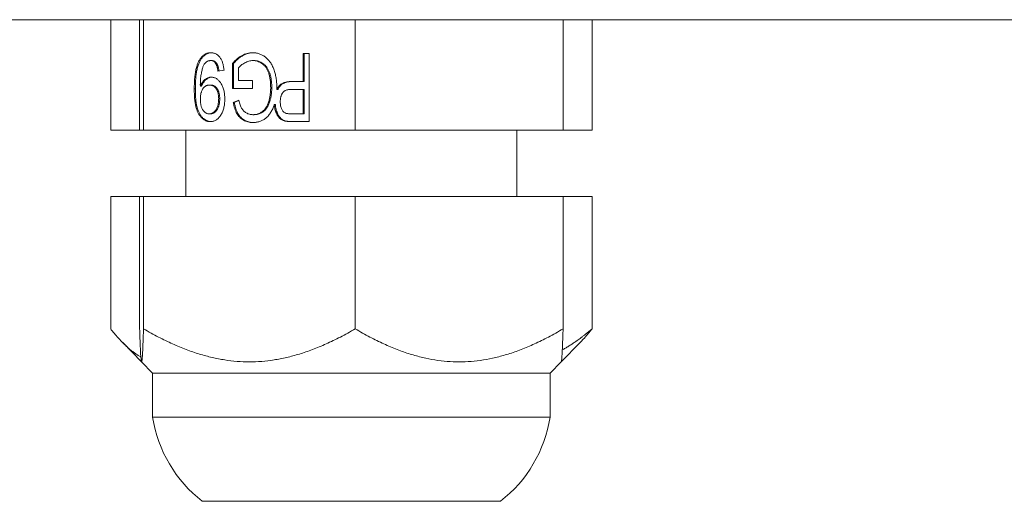
# Model space of a CAD drawing. Units: millimetres. Extents: x 0 to 2970, y 0 to 2100.
# Drawn here: x 1881 to 1925, y 589 to 611 of the extents above; entities that cross this region are included whole.
import ezdxf

# ---------------------------------------------------------------- set-up
doc = ezdxf.new("R2010")
doc.units = ezdxf.units.MM
doc.header["$LTSCALE"] = 5
doc.layers.add('Visible (ISO)', color=7, linetype='Continuous', lineweight=18)

msp = doc.modelspace()

# ---------------------------------------------------------------- linework, layer by layer
at = {"layer": 'Visible (ISO)'}
for p, q in [((1961.886, 610.827), (1492.886, 610.827)), ((1884.988, 605.827), (1884.988, 610.827)), ((1886.299, 605.827), (1886.299, 610.827)), ((1886.475, 605.827), (1886.475, 610.827)), ((1896.062, 605.827), (1896.062, 610.827)), ((1905.473, 605.827), (1905.473, 610.827)), ((1906.783, 605.827), (1906.783, 610.827)), ((1893.704, 608.028), (1893.704, 609.292)), ((1893.704, 609.292), (1893.98, 609.292)), ((1893.752, 608.028), (1893.752, 609.292)), ((1893.98, 609.292), (1893.98, 606.21)), ((1889.561, 608.976), (1889.513, 608.976)), ((1890.506, 607.712), (1890.506, 608.852)), ((1890.555, 608.852), (1890.506, 608.852)), ((1890.555, 607.712), (1890.555, 608.852)), ((1890.782, 608.651), (1890.782, 608.067)), ((1891.473, 608.976), (1891.425, 608.976)), ((1890.119, 608.542), (1889.843, 608.502)), ((1888.821, 607.689), (1888.772, 607.689)), ((1889.097, 607.823), (1889.049, 607.823)), ((1889.507, 607.87), (1889.458, 607.87)), ((1891.404, 607.712), (1890.506, 607.712)), ((1890.782, 608.067), (1891.404, 608.067)), ((1891.404, 608.067), (1891.404, 607.712)), ((1892.281, 607.75), (1892.233, 607.75)), ((1893.17, 608.028), (1893.704, 608.028)), ((1893.752, 608.028), (1893.704, 608.028)), ((1889.926, 607.254), (1889.878, 607.254)), ((1892.507, 607.66), (1892.555, 607.66)), ((1893.704, 607.672), (1893.162, 607.672)), ((1893.704, 606.566), (1893.704, 607.672)), ((1893.752, 607.672), (1893.704, 607.672)), ((1893.752, 606.566), (1893.752, 607.672)), ((1890.538, 607.079), (1890.793, 607.179)), ((1890.586, 607.079), (1890.538, 607.079)), ((1890.586, 607.079), (1890.797, 607.162)), ((1892.197, 607.135), (1892.148, 607.135)), ((1892.444, 606.989), (1892.395, 606.989)), ((1889.499, 606.566), (1889.451, 606.566)), ((1891.478, 606.526), (1891.429, 606.526)), ((1893.168, 606.566), (1893.704, 606.566)), ((1893.752, 606.566), (1893.704, 606.566)), ((1892.927, 606.239), (1892.878, 606.239)), ((1893.98, 606.21), (1893.195, 606.21)), ((1886.299, 605.827), (1884.988, 605.827)), ((1886.475, 605.827), (1886.299, 605.827)), ((1896.062, 605.827), (1886.475, 605.827)), ((1888.386, 602.827), (1888.386, 605.827)), ((1905.473, 605.827), (1896.062, 605.827)), ((1903.386, 602.827), (1903.386, 605.827)), ((1906.783, 605.827), (1905.473, 605.827)), ((1884.988, 596.827), (1884.988, 602.827)), ((1886.299, 602.827), (1884.988, 602.827)), ((1886.299, 596.827), (1886.299, 602.827)), ((1886.475, 602.827), (1886.299, 602.827)), ((1896.062, 602.827), (1886.475, 602.827)), ((1886.475, 596.827), (1886.475, 602.827)), ((1905.473, 602.827), (1896.062, 602.827)), ((1896.062, 596.827), (1896.062, 602.827)), ((1906.783, 602.827), (1905.473, 602.827)), ((1905.473, 596.827), (1905.473, 602.827)), ((1906.783, 596.827), (1906.783, 602.827)), ((1886.384, 595.336), (1885.531, 596.203)), ((1905.387, 595.336), (1906.24, 596.203)), ((1886.886, 594.827), (1886.384, 595.336)), ((1904.886, 594.827), (1905.387, 595.336)), ((1886.886, 594.827), (1904.886, 594.827)), ((1886.886, 594.827), (1886.886, 592.827)), ((1904.886, 594.827), (1904.886, 592.827)), ((1886.886, 592.827), (1904.886, 592.827)), ((1889.136, 589.019), (1902.636, 589.019))]:
    msp.add_line(p, q, dxfattribs=at)
for centre, start, end in [((1892.813, 593.76), 188.942, 232.2044), ((1898.958, 593.76), 307.7956, 351.058)]:
    msp.add_arc(centre, 6, start, end, dxfattribs=at)
for points, knots in [([(1888.772, 607.689), (1888.773, 607.736), (1888.774, 607.829), (1888.777, 607.964), (1888.784, 608.092), (1888.794, 608.213), (1888.806, 608.326), (1888.821, 608.431), (1888.839, 608.529), (1888.859, 608.62), (1888.883, 608.705), (1888.909, 608.784), (1888.937, 608.858), (1888.968, 608.927), (1889.002, 608.991), (1889.039, 609.049), (1889.078, 609.102), (1889.12, 609.151), (1889.164, 609.193), (1889.21, 609.231), (1889.259, 609.262), (1889.309, 609.287), (1889.361, 609.308), (1889.415, 609.322), (1889.471, 609.33), (1889.508, 609.331), (1889.527, 609.332)], [0, 0, 0, 0, 0.069015, 0.134472, 0.196433, 0.254935, 0.310035, 0.361799, 0.410019, 0.455377, 0.497988, 0.538827, 0.578017, 0.615431, 0.651501, 0.685985, 0.719685, 0.752638, 0.784654, 0.815736, 0.846232, 0.876595, 0.906921, 0.937284, 0.968298, 1, 1, 1, 1]), ([(1888.821, 607.689), (1888.821, 607.736), (1888.822, 607.829), (1888.826, 607.964), (1888.833, 608.092), (1888.842, 608.213), (1888.855, 608.326), (1888.87, 608.431), (1888.888, 608.529), (1888.908, 608.62), (1888.931, 608.705), (1888.957, 608.784), (1888.986, 608.858), (1889.017, 608.927), (1889.051, 608.991), (1889.087, 609.049), (1889.127, 609.102), (1889.169, 609.151), (1889.213, 609.193), (1889.259, 609.231), (1889.307, 609.262), (1889.358, 609.287), (1889.409, 609.308), (1889.463, 609.322), (1889.512, 609.329), (1889.543, 609.33), (1889.555, 609.331)], [0, 0, 0, 0, 0.0690147, 0.1344722, 0.1964332, 0.2549352, 0.3100347, 0.3617995, 0.4100189, 0.4553773, 0.4979883, 0.5388273, 0.5780169, 0.615431, 0.6515007, 0.6859854, 0.7196848, 0.7526384, 0.7846538, 0.8157357, 0.846232, 0.876595, 0.9069211, 0.937284, 0.9682984, 0.9882809, 0.9882809, 0.9882809, 0.9882809]), ([(1889.527, 609.332), (1889.548, 609.331), (1889.587, 609.33), (1889.645, 609.32), (1889.7, 609.304), (1889.752, 609.281), (1889.802, 609.252), (1889.848, 609.215), (1889.892, 609.174), (1889.932, 609.125), (1889.969, 609.07), (1890.003, 609.01), (1890.032, 608.945), (1890.057, 608.874), (1890.079, 608.799), (1890.096, 608.718), (1890.111, 608.632), (1890.116, 608.572), (1890.119, 608.542)], [0, 0, 0, 0, 0.05996, 0.117293, 0.173589, 0.228613, 0.28339, 0.338425, 0.394987, 0.453246, 0.513053, 0.574622, 0.63777, 0.703718, 0.772383, 0.844634, 0.920263, 1, 1, 1, 1]), ([(1890.506, 608.852), (1890.541, 608.89), (1890.609, 608.964), (1890.717, 609.062), (1890.828, 609.144), (1890.94, 609.213), (1891.053, 609.266), (1891.168, 609.304), (1891.285, 609.328), (1891.363, 609.33), (1891.403, 609.332)], [0, 0, 0, 0, 0.14207, 0.277424, 0.406749, 0.531233, 0.651051, 0.768201, 0.884056, 1, 1, 1, 1]), ([(1890.555, 608.852), (1890.59, 608.89), (1890.658, 608.964), (1890.766, 609.062), (1890.877, 609.144), (1890.988, 609.213), (1891.102, 609.266), (1891.217, 609.304), (1891.327, 609.326), (1891.399, 609.33), (1891.432, 609.331)], [0, 0, 0, 0, 0.1420697, 0.277424, 0.4067488, 0.5312334, 0.6510509, 0.7682015, 0.8840557, 0.9806889, 0.9806889, 0.9806889, 0.9806889]), ([(1891.403, 609.332), (1891.429, 609.331), (1891.481, 609.33), (1891.558, 609.32), (1891.634, 609.306), (1891.707, 609.285), (1891.779, 609.258), (1891.849, 609.224), (1891.917, 609.185), (1891.983, 609.14), (1892.046, 609.089), (1892.106, 609.033), (1892.161, 608.971), (1892.212, 608.903), (1892.26, 608.831), (1892.303, 608.752), (1892.342, 608.669), (1892.377, 608.581), (1892.408, 608.489), (1892.435, 608.393), (1892.458, 608.295), (1892.476, 608.194), (1892.491, 608.091), (1892.502, 607.985), (1892.507, 607.877), (1892.508, 607.803), (1892.509, 607.766)], [0, 0, 0, 0, 0.039856, 0.079084, 0.117567, 0.155813, 0.194033, 0.232187, 0.27062, 0.309408, 0.348545, 0.387494, 0.426465, 0.465912, 0.505854, 0.546573, 0.588444, 0.6313, 0.675176, 0.71935, 0.764217, 0.809644, 0.855798, 0.902769, 0.950879, 1, 1, 1, 1]), ([(1889.513, 608.976), (1889.494, 608.975), (1889.457, 608.973), (1889.404, 608.959), (1889.353, 608.935), (1889.305, 608.901), (1889.261, 608.86), (1889.223, 608.812), (1889.191, 608.757), (1889.165, 608.695), (1889.144, 608.624), (1889.122, 608.543), (1889.102, 608.45), (1889.083, 608.348), (1889.067, 608.24), (1889.055, 608.127), (1889.048, 608.013), (1889.048, 607.937), (1889.047, 607.898)], [0, 0, 0, 0, 0.048019, 0.094807, 0.141503, 0.189889, 0.238749, 0.287774, 0.336374, 0.387095, 0.442967, 0.506632, 0.57799, 0.657754, 0.742114, 0.826862, 0.913062, 1, 1, 1, 1]), ([(1889.843, 608.502), (1889.841, 608.522), (1889.836, 608.561), (1889.825, 608.617), (1889.814, 608.669), (1889.8, 608.716), (1889.786, 608.759), (1889.769, 608.799), (1889.75, 608.833), (1889.724, 608.873), (1889.686, 608.915), (1889.633, 608.95), (1889.575, 608.973), (1889.534, 608.975), (1889.513, 608.976)], [0, 0, 0, 0, 0.0913548, 0.1761142, 0.255899, 0.3296217, 0.3990927, 0.4637921, 0.5246434, 0.5812214, 0.6881108, 0.7897267, 0.8917137, 1, 1, 1, 1]), ([(1889.891, 608.509), (1889.889, 608.527), (1889.884, 608.563), (1889.874, 608.617), (1889.863, 608.669), (1889.849, 608.716), (1889.834, 608.759), (1889.818, 608.799), (1889.799, 608.833), (1889.772, 608.873), (1889.735, 608.915), (1889.682, 608.95), (1889.624, 608.973), (1889.583, 608.975), (1889.561, 608.976)], [0.010291, 0.010291, 0.010291, 0.010291, 0.0913548, 0.1761142, 0.255899, 0.3296217, 0.3990927, 0.4637921, 0.5246434, 0.5812214, 0.6881108, 0.7897267, 0.8917137, 1, 1, 1, 1]), ([(1891.425, 608.976), (1891.394, 608.975), (1891.331, 608.972), (1891.237, 608.952), (1891.145, 608.919), (1891.056, 608.874), (1890.973, 608.823), (1890.899, 608.768), (1890.835, 608.713), (1890.799, 608.671), (1890.782, 608.651)], [0, 0, 0, 0, 0.130676, 0.262408, 0.39516, 0.532453, 0.666266, 0.788716, 0.89876, 1, 1, 1, 1]), ([(1892.233, 607.75), (1892.232, 607.783), (1892.232, 607.849), (1892.227, 607.945), (1892.22, 608.037), (1892.208, 608.124), (1892.194, 608.208), (1892.176, 608.287), (1892.156, 608.363), (1892.132, 608.434), (1892.105, 608.5), (1892.076, 608.563), (1892.043, 608.621), (1892.007, 608.674), (1891.969, 608.723), (1891.928, 608.768), (1891.883, 608.808), (1891.821, 608.855), (1891.739, 608.903), (1891.638, 608.946), (1891.532, 608.971), (1891.461, 608.974), (1891.425, 608.976)], [0, 0, 0, 0, 0.057748, 0.113085, 0.166424, 0.217585, 0.266585, 0.313697, 0.359239, 0.403124, 0.445542, 0.48653, 0.525976, 0.564613, 0.602736, 0.640049, 0.677122, 0.714389, 0.787396, 0.85865, 0.928899, 1, 1, 1, 1]), ([(1892.281, 607.75), (1892.281, 607.783), (1892.28, 607.849), (1892.275, 607.945), (1892.268, 608.037), (1892.256, 608.124), (1892.243, 608.208), (1892.225, 608.287), (1892.205, 608.363), (1892.181, 608.434), (1892.154, 608.5), (1892.124, 608.563), (1892.092, 608.621), (1892.056, 608.674), (1892.018, 608.723), (1891.977, 608.768), (1891.932, 608.808), (1891.87, 608.855), (1891.788, 608.903), (1891.686, 608.946), (1891.581, 608.971), (1891.509, 608.974), (1891.473, 608.976)], [0, 0, 0, 0, 0.057748, 0.113085, 0.166424, 0.217585, 0.266585, 0.313697, 0.359239, 0.403124, 0.445542, 0.48653, 0.525976, 0.564613, 0.602736, 0.640049, 0.677122, 0.714389, 0.787396, 0.85865, 0.928899, 1, 1, 1, 1]), ([(1889.049, 607.823), (1889.062, 607.852), (1889.088, 607.909), (1889.137, 607.986), (1889.193, 608.055), (1889.255, 608.115), (1889.322, 608.164), (1889.393, 608.2), (1889.466, 608.222), (1889.517, 608.224), (1889.542, 608.225)], [0, 0, 0, 0, 0.133656, 0.26393, 0.392003, 0.519894, 0.644246, 0.764302, 0.881227, 1, 1, 1, 1]), ([(1889.097, 607.823), (1889.111, 607.852), (1889.137, 607.909), (1889.186, 607.986), (1889.242, 608.055), (1889.304, 608.115), (1889.371, 608.164), (1889.441, 608.2), (1889.508, 608.22), (1889.551, 608.223), (1889.569, 608.224)], [0, 0, 0, 0, 0.1336565, 0.2639305, 0.3920032, 0.5198943, 0.6442462, 0.7643015, 0.8812266, 0.9655521, 0.9655521, 0.9655521, 0.9655521]), ([(1889.542, 608.225), (1889.563, 608.225), (1889.605, 608.223), (1889.665, 608.209), (1889.724, 608.189), (1889.78, 608.158), (1889.834, 608.12), (1889.884, 608.072), (1889.932, 608.016), (1889.978, 607.953), (1890.019, 607.882), (1890.055, 607.805), (1890.085, 607.723), (1890.111, 607.636), (1890.13, 607.543), (1890.143, 607.444), (1890.153, 607.341), (1890.153, 607.27), (1890.154, 607.233)], [0, 0, 0, 0, 0.053618, 0.105746, 0.157106, 0.209285, 0.262721, 0.317664, 0.375242, 0.436686, 0.499997, 0.564473, 0.630067, 0.698057, 0.768625, 0.842254, 0.919455, 1, 1, 1, 1]), ([(1889.493, 606.21), (1889.476, 606.211), (1889.443, 606.212), (1889.393, 606.219), (1889.344, 606.233), (1889.297, 606.249), (1889.251, 606.273), (1889.205, 606.3), (1889.161, 606.333), (1889.118, 606.37), (1889.077, 606.413), (1889.038, 606.459), (1889.002, 606.51), (1888.968, 606.566), (1888.938, 606.626), (1888.909, 606.689), (1888.883, 606.757), (1888.86, 606.83), (1888.839, 606.909), (1888.821, 606.996), (1888.806, 607.091), (1888.794, 607.195), (1888.784, 607.307), (1888.777, 607.427), (1888.774, 607.555), (1888.773, 607.643), (1888.772, 607.689)], [0, 0, 0, 0, 0.0307589, 0.0610909, 0.0913046, 0.1214954, 0.1518027, 0.1828039, 0.21445, 0.2473398, 0.2806799, 0.3149058, 0.3495245, 0.3849851, 0.4217669, 0.4596368, 0.4988734, 0.5396253, 0.5829637, 0.6300638, 0.6812359, 0.7366719, 0.7961374, 0.8597034, 0.9277426, 1, 1, 1, 1]), ([(1889.516, 606.211), (1889.508, 606.212), (1889.483, 606.213), (1889.441, 606.219), (1889.393, 606.233), (1889.345, 606.249), (1889.299, 606.273), (1889.254, 606.3), (1889.21, 606.333), (1889.167, 606.37), (1889.126, 606.413), (1889.087, 606.459), (1889.051, 606.51), (1889.017, 606.566), (1888.987, 606.626), (1888.958, 606.689), (1888.932, 606.757), (1888.908, 606.83), (1888.888, 606.909), (1888.869, 606.996), (1888.855, 607.091), (1888.842, 607.195), (1888.833, 607.307), (1888.826, 607.427), (1888.822, 607.555), (1888.821, 607.643), (1888.821, 607.689)], [0.0155186, 0.0155186, 0.0155186, 0.0155186, 0.0307589, 0.0610909, 0.0913046, 0.1214954, 0.1518027, 0.1828039, 0.21445, 0.2473398, 0.2806799, 0.3149058, 0.3495245, 0.3849851, 0.4217669, 0.4596368, 0.4988734, 0.5396253, 0.5829637, 0.6300638, 0.6812359, 0.7366719, 0.7961374, 0.8597034, 0.9277426, 1, 1, 1, 1]), ([(1889.047, 607.898), (1889.047, 607.888), (1889.048, 607.863), (1889.048, 607.838), (1889.049, 607.823)], [0, 0, 0, 0, 0.417983, 1, 1, 1, 1]), ([(1889.458, 607.87), (1889.444, 607.869), (1889.415, 607.869), (1889.373, 607.86), (1889.333, 607.847), (1889.295, 607.828), (1889.258, 607.804), (1889.225, 607.774), (1889.193, 607.739), (1889.163, 607.699), (1889.137, 607.654), (1889.112, 607.605), (1889.093, 607.551), (1889.076, 607.494), (1889.064, 607.432), (1889.055, 607.367), (1889.05, 607.297), (1889.049, 607.249), (1889.049, 607.225)], [0, 0, 0, 0, 0.05606, 0.110722, 0.163425, 0.21607, 0.269659, 0.32386, 0.38009, 0.438948, 0.500112, 0.56262, 0.627066, 0.694831, 0.765088, 0.839297, 0.917714, 1, 1, 1, 1]), ([(1889.878, 607.254), (1889.877, 607.277), (1889.877, 607.32), (1889.871, 607.384), (1889.863, 607.444), (1889.85, 607.502), (1889.835, 607.556), (1889.815, 607.607), (1889.793, 607.655), (1889.766, 607.699), (1889.737, 607.739), (1889.704, 607.774), (1889.67, 607.804), (1889.633, 607.828), (1889.593, 607.847), (1889.55, 607.86), (1889.505, 607.869), (1889.474, 607.869), (1889.458, 607.87)], [0, 0, 0, 0, 0.076052, 0.148896, 0.218793, 0.285546, 0.350767, 0.413806, 0.475546, 0.536851, 0.596335, 0.654107, 0.71042, 0.7656, 0.821807, 0.878855, 0.937992, 1, 1, 1, 1]), ([(1889.926, 607.254), (1889.926, 607.277), (1889.925, 607.32), (1889.92, 607.384), (1889.911, 607.444), (1889.899, 607.502), (1889.883, 607.556), (1889.864, 607.607), (1889.841, 607.655), (1889.815, 607.699), (1889.786, 607.739), (1889.753, 607.774), (1889.719, 607.804), (1889.681, 607.828), (1889.641, 607.847), (1889.599, 607.86), (1889.554, 607.869), (1889.523, 607.869), (1889.507, 607.87)], [0, 0, 0, 0, 0.076052, 0.148896, 0.218793, 0.285546, 0.350767, 0.413806, 0.475546, 0.536851, 0.596335, 0.654107, 0.71042, 0.7656, 0.821807, 0.878855, 0.937992, 1, 1, 1, 1]), ([(1892.148, 607.135), (1892.161, 607.183), (1892.188, 607.28), (1892.213, 607.431), (1892.23, 607.589), (1892.232, 607.696), (1892.233, 607.75)], [0, 0, 0, 0, 0.240698, 0.486523, 0.739044, 1, 1, 1, 1]), ([(1892.197, 607.135), (1892.21, 607.183), (1892.236, 607.28), (1892.262, 607.431), (1892.278, 607.589), (1892.28, 607.696), (1892.281, 607.75)], [0, 0, 0, 0, 0.240698, 0.486523, 0.739044, 1, 1, 1, 1]), ([(1892.507, 607.66), (1892.511, 607.669), (1892.528, 607.702), (1892.559, 607.758), (1892.605, 607.823), (1892.661, 607.878), (1892.726, 607.925), (1892.798, 607.962), (1892.879, 607.992), (1892.969, 608.013), (1893.067, 608.025), (1893.135, 608.027), (1893.17, 608.028)], [0.3956962, 0.3956962, 0.3956962, 0.3956962, 0.4176696, 0.4738815, 0.5299487, 0.586512, 0.6449339, 0.7060733, 0.7714827, 0.8419608, 0.9180506, 1, 1, 1, 1]), ([(1892.555, 607.66), (1892.56, 607.669), (1892.577, 607.702), (1892.608, 607.758), (1892.654, 607.823), (1892.71, 607.878), (1892.774, 607.925), (1892.847, 607.962), (1892.928, 607.992), (1893.017, 608.013), (1893.115, 608.025), (1893.183, 608.027), (1893.219, 608.028)], [0.3956962, 0.3956962, 0.3956962, 0.3956962, 0.4176696, 0.4738815, 0.5299487, 0.586512, 0.6449339, 0.7060733, 0.7714827, 0.8419608, 0.9180506, 1, 1, 1, 1]), ([(1889.451, 606.566), (1889.466, 606.567), (1889.496, 606.568), (1889.541, 606.576), (1889.583, 606.592), (1889.623, 606.613), (1889.661, 606.64), (1889.696, 606.674), (1889.729, 606.713), (1889.76, 606.758), (1889.788, 606.807), (1889.811, 606.861), (1889.832, 606.918), (1889.849, 606.978), (1889.862, 607.042), (1889.871, 607.11), (1889.877, 607.181), (1889.877, 607.229), (1889.878, 607.254)], [0, 0, 0, 0, 0.056499, 0.11041, 0.16413, 0.216946, 0.270826, 0.326248, 0.383762, 0.444505, 0.507083, 0.57044, 0.635723, 0.703135, 0.772498, 0.84485, 0.920617, 1, 1, 1, 1]), ([(1890.154, 607.233), (1890.153, 607.196), (1890.153, 607.123), (1890.143, 607.016), (1890.129, 606.914), (1890.108, 606.818), (1890.082, 606.728), (1890.049, 606.644), (1890.011, 606.564), (1889.967, 606.492), (1889.919, 606.426), (1889.867, 606.368), (1889.812, 606.319), (1889.754, 606.279), (1889.693, 606.248), (1889.629, 606.226), (1889.562, 606.213), (1889.517, 606.211), (1889.493, 606.21)], [0, 0, 0, 0, 0.079217, 0.154851, 0.227167, 0.296181, 0.363187, 0.427863, 0.491549, 0.554069, 0.614903, 0.673058, 0.728581, 0.782456, 0.835822, 0.889499, 0.94379, 1, 1, 1, 1]), ([(1889.499, 606.566), (1889.515, 606.567), (1889.545, 606.568), (1889.59, 606.576), (1889.632, 606.592), (1889.671, 606.613), (1889.71, 606.64), (1889.745, 606.674), (1889.778, 606.713), (1889.808, 606.758), (1889.836, 606.807), (1889.86, 606.861), (1889.881, 606.918), (1889.897, 606.978), (1889.91, 607.042), (1889.919, 607.11), (1889.926, 607.181), (1889.926, 607.229), (1889.926, 607.254)], [0, 0, 0, 0, 0.056499, 0.11041, 0.16413, 0.216946, 0.270826, 0.326248, 0.383762, 0.444505, 0.507083, 0.57044, 0.635723, 0.703135, 0.772498, 0.84485, 0.920617, 1, 1, 1, 1]), ([(1893.162, 607.672), (1893.14, 607.672), (1893.099, 607.671), (1893.039, 607.664), (1892.983, 607.653), (1892.933, 607.637), (1892.887, 607.617), (1892.847, 607.591), (1892.811, 607.561), (1892.78, 607.525), (1892.753, 607.486), (1892.731, 607.443), (1892.711, 607.396), (1892.695, 607.346), (1892.682, 607.292), (1892.674, 607.234), (1892.668, 607.173), (1892.668, 607.13), (1892.668, 607.109)], [0, 0, 0, 0, 0.080588, 0.155456, 0.225095, 0.28991, 0.350485, 0.407267, 0.46244, 0.516072, 0.569642, 0.623859, 0.679698, 0.738303, 0.798704, 0.862042, 0.929496, 1, 1, 1, 1]), ([(1889.049, 607.225), (1889.049, 607.2), (1889.049, 607.152), (1889.055, 607.082), (1889.064, 607.016), (1889.075, 606.954), (1889.09, 606.895), (1889.109, 606.841), (1889.131, 606.79), (1889.157, 606.744), (1889.186, 606.702), (1889.217, 606.666), (1889.25, 606.634), (1889.286, 606.61), (1889.324, 606.589), (1889.364, 606.576), (1889.407, 606.567), (1889.436, 606.566), (1889.451, 606.566)], [0, 0, 0, 0, 0.082349, 0.160173, 0.234395, 0.304638, 0.371925, 0.436895, 0.499789, 0.560877, 0.620022, 0.67581, 0.72992, 0.782864, 0.835666, 0.888628, 0.942994, 1, 1, 1, 1]), ([(1891.424, 606.171), (1891.386, 606.172), (1891.311, 606.175), (1891.201, 606.195), (1891.097, 606.229), (1890.999, 606.276), (1890.91, 606.335), (1890.829, 606.404), (1890.759, 606.486), (1890.699, 606.578), (1890.648, 606.683), (1890.604, 606.802), (1890.566, 606.935), (1890.548, 607.03), (1890.538, 607.079)], [0, 0, 0, 0, 0.087443, 0.171687, 0.253956, 0.334818, 0.414163, 0.490287, 0.566019, 0.6414, 0.720339, 0.805958, 0.899095, 1, 1, 1, 1]), ([(1891.453, 606.172), (1891.421, 606.173), (1891.353, 606.176), (1891.25, 606.195), (1891.146, 606.229), (1891.048, 606.276), (1890.958, 606.335), (1890.877, 606.404), (1890.808, 606.486), (1890.748, 606.578), (1890.697, 606.683), (1890.653, 606.802), (1890.615, 606.935), (1890.596, 607.03), (1890.586, 607.079)], [0.0155716, 0.0155716, 0.0155716, 0.0155716, 0.0874432, 0.1716874, 0.2539558, 0.3348179, 0.4141635, 0.4902873, 0.566019, 0.6414004, 0.7203386, 0.8059582, 0.8990954, 1, 1, 1, 1]), ([(1890.793, 607.179), (1890.801, 607.142), (1890.817, 607.073), (1890.846, 606.975), (1890.878, 606.89), (1890.914, 606.817), (1890.956, 606.752), (1891.005, 606.695), (1891.062, 606.646), (1891.126, 606.604), (1891.196, 606.569), (1891.27, 606.544), (1891.349, 606.529), (1891.402, 606.527), (1891.429, 606.526)], [0, 0, 0, 0, 0.105646, 0.201694, 0.287201, 0.364473, 0.436838, 0.510461, 0.586394, 0.665521, 0.746945, 0.829042, 0.913018, 1, 1, 1, 1]), ([(1892.395, 606.989), (1892.389, 606.971), (1892.373, 606.92), (1892.343, 606.84), (1892.304, 606.753), (1892.263, 606.671), (1892.216, 606.596), (1892.168, 606.527), (1892.114, 606.464), (1892.058, 606.408), (1891.997, 606.358), (1891.934, 606.314), (1891.868, 606.275), (1891.8, 606.243), (1891.729, 606.216), (1891.656, 606.196), (1891.581, 606.181), (1891.503, 606.173), (1891.451, 606.171), (1891.424, 606.171)], [0.3479965, 0.3479965, 0.3479965, 0.3479965, 0.3742928, 0.4191623, 0.4620103, 0.503625, 0.54376, 0.582928, 0.6211247, 0.6588372, 0.6963528, 0.7334985, 0.7706421, 0.8076387, 0.8448032, 0.8825235, 0.9208088, 0.9598072, 1, 1, 1, 1]), ([(1891.429, 606.526), (1891.461, 606.528), (1891.524, 606.53), (1891.614, 606.545), (1891.698, 606.571), (1891.774, 606.609), (1891.843, 606.655), (1891.907, 606.706), (1891.962, 606.767), (1892.011, 606.832), (1892.052, 606.903), (1892.09, 606.977), (1892.122, 607.054), (1892.14, 607.108), (1892.148, 607.135)], [0, 0, 0, 0, 0.100412, 0.194463, 0.284042, 0.369892, 0.452726, 0.532965, 0.611441, 0.689346, 0.766734, 0.843801, 0.921241, 1, 1, 1, 1]), ([(1891.478, 606.526), (1891.51, 606.528), (1891.572, 606.53), (1891.663, 606.545), (1891.747, 606.571), (1891.823, 606.609), (1891.892, 606.655), (1891.956, 606.706), (1892.011, 606.767), (1892.059, 606.832), (1892.101, 606.903), (1892.139, 606.977), (1892.171, 607.054), (1892.188, 607.108), (1892.197, 607.135)], [0, 0, 0, 0, 0.100412, 0.194463, 0.284042, 0.369892, 0.452726, 0.532965, 0.611441, 0.689346, 0.766734, 0.843801, 0.921241, 1, 1, 1, 1]), ([(1892.878, 606.239), (1892.854, 606.246), (1892.805, 606.26), (1892.737, 606.292), (1892.676, 606.332), (1892.62, 606.381), (1892.57, 606.441), (1892.526, 606.51), (1892.487, 606.59), (1892.453, 606.679), (1892.426, 606.776), (1892.406, 606.878), (1892.397, 606.95), (1892.395, 606.988), (1892.395, 606.989)], [0, 0, 0, 0, 0.0782527, 0.1532077, 0.225585, 0.2972154, 0.3698542, 0.4464747, 0.5287691, 0.6165445, 0.7087239, 0.8026081, 0.8994324, 0.9037696, 0.9037696, 0.9037696, 0.9037696]), ([(1892.927, 606.239), (1892.902, 606.246), (1892.854, 606.26), (1892.786, 606.292), (1892.724, 606.332), (1892.669, 606.381), (1892.619, 606.441), (1892.574, 606.51), (1892.535, 606.59), (1892.501, 606.679), (1892.474, 606.776), (1892.454, 606.878), (1892.446, 606.95), (1892.444, 606.988), (1892.444, 606.989)], [0, 0, 0, 0, 0.0782527, 0.1532077, 0.225585, 0.2972154, 0.3698542, 0.4464747, 0.5287691, 0.6165445, 0.7087239, 0.8026081, 0.8994324, 0.9037696, 0.9037696, 0.9037696, 0.9037696]), ([(1892.668, 607.109), (1892.669, 607.077), (1892.67, 607.017), (1892.683, 606.929), (1892.703, 606.849), (1892.732, 606.776), (1892.767, 606.712), (1892.809, 606.661), (1892.856, 606.618), (1892.892, 606.601), (1892.909, 606.593)], [0, 0, 0, 0, 0.151046, 0.291837, 0.425289, 0.554065, 0.675461, 0.787811, 0.894788, 1, 1, 1, 1]), ([(1892.909, 606.593), (1892.923, 606.589), (1892.956, 606.579), (1893.014, 606.572), (1893.086, 606.567), (1893.139, 606.566), (1893.168, 606.566)], [0, 0, 0, 0, 0.166396, 0.388008, 0.666241, 1, 1, 1, 1]), ([(1893.195, 606.21), (1893.162, 606.211), (1893.101, 606.211), (1893.016, 606.217), (1892.943, 606.224), (1892.898, 606.235), (1892.878, 606.239)], [0, 0, 0, 0, 0.3068531, 0.5751113, 0.8051754, 1, 1, 1, 1]), ([(1893.243, 606.21), (1893.211, 606.211), (1893.15, 606.211), (1893.065, 606.217), (1892.991, 606.224), (1892.947, 606.235), (1892.927, 606.239)], [0, 0, 0, 0, 0.3068531, 0.5751113, 0.8051754, 1, 1, 1, 1])]:
    msp.add_open_spline(points, degree=3, knots=knots, dxfattribs=at)
msp.add_open_spline([(1892.509, 607.766), (1892.508, 607.731), (1892.508, 607.695), (1892.507, 607.66)], degree=3, dxfattribs=at)
for points, weights in [([(1886.354, 595.557), (1885.712, 595.903), (1884.988, 596.827)], [1.42377978116, 1.39899966679, 1.33678109682]), ([(1886.475, 596.827), (1886.387, 594.043), (1886.299, 596.827)], [1.33678109682, 1.5435818522, 1.33678109682]), ([(1896.062, 596.827), (1891.268, 594.043), (1886.475, 596.827)], [1.33678109682, 1.5435818522, 1.33678109682]), ([(1905.473, 596.827), (1900.767, 594.043), (1896.062, 596.827)], [1.33678109682, 1.5435818522, 1.33678109682]), ([(1905.473, 596.827), (1905.427, 595.377), (1905.387, 595.336)], [1.33678109682, 1.43707825101, 1.44008834143]), ([(1906.783, 596.827), (1906.08, 596.227), (1905.436, 595.875)], [1.33678109682, 1.3765090932, 1.40097298966]), ([(1906.783, 596.827), (1906.504, 596.471), (1906.24, 596.203)], [1.33678109682, 1.36011128085, 1.37817748519])]:
    msp.add_rational_spline(points, weights, degree=2, dxfattribs=at)

doc.saveas('drawing.dxf')
